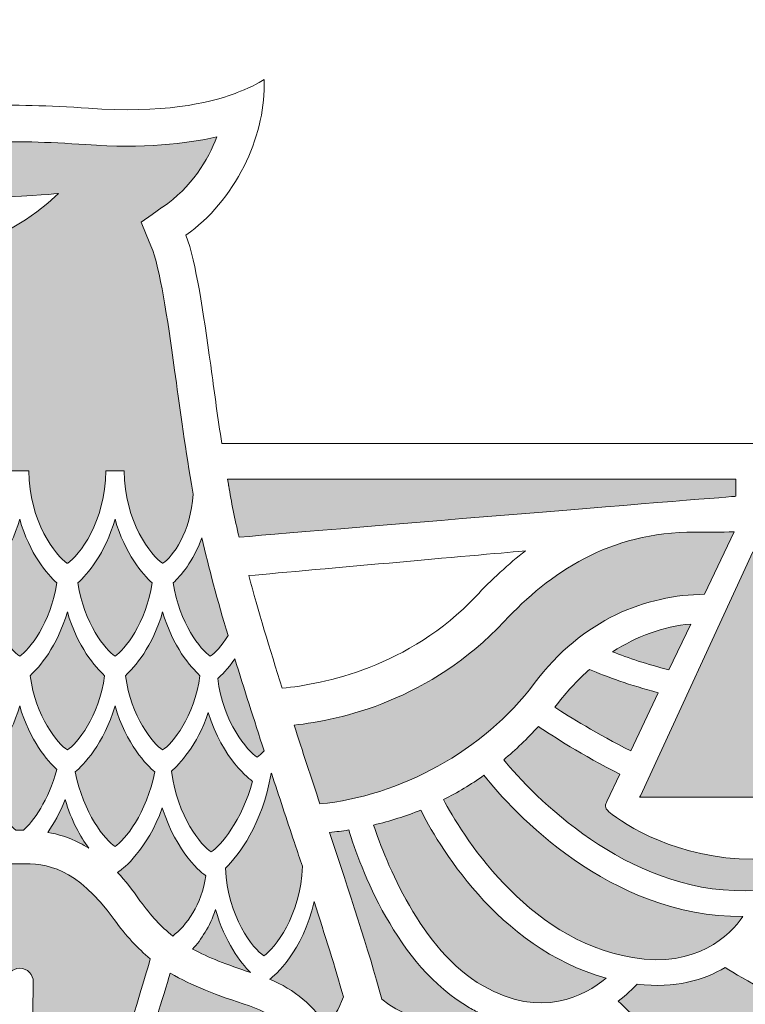
# Model space of a CAD drawing. Units: millimetres. Extents: x 584 to 12415, y 283 to 8808.
# Drawn here: x 4785 to 4821, y 4184 to 4233 of the extents above; entities that cross this region are included whole.
import ezdxf

# ---------------------------------------------------------------- set-up
doc = ezdxf.new("R2010")
doc.units = ezdxf.units.MM
doc.layers.add('Layer 1', color=7, linetype='Continuous')

# ---------------------------------------------------------------- blocks, each defined once
blk = doc.blocks.new('block 336')
at = {"layer": 'Layer 1'}
h = blk.add_hatch(color=2, dxfattribs=at)
h.dxf.hatch_style = 2
edge = h.paths.add_edge_path()
edge.add_spline(control_points=[(98.7904, 55.9015), (98.7904, 55.9015), (98.7891, 55.9015), (98.7891, 55.9015), (98.7452, 55.9029), (98.6548, 55.9029), (98.6081, 55.9029), (98.5216, 55.9029), (98.1334, 55.8953), (98.0254, 55.661), (97.947, 55.7754), (97.8857, 55.8987), (97.8428, 56.0269), (97.7976, 56.1633), (97.7742, 56.3066), (97.7742, 56.441), (97.777, 56.5788), (97.8028, 56.6794), (97.8564, 56.7511), (97.9063, 56.8186), (97.987, 56.8654), (98.1032, 56.8971), (98.367, 56.966), (98.7468, 56.9998), (99.0248, 56.9791), (99.0248, 56.9791), (99.0263, 56.9771), (99.0263, 56.9771), (99.0263, 56.9771), (99.0282, 56.9771), (99.0282, 56.9771), (99.0282, 56.9771), (99.1185, 56.9736), (99.1185, 56.9736), (99.2542, 56.9667), (99.6318, 56.7511), (99.8618, 56.3921), (99.8618, 56.3921), (100.6703, 56.543), (101.216, 57.0763), (101.216, 57.0763), (100.1992, 56.9722), (99.3552, 57.0907), (99.3421, 57.0928), (99.3126, 57.1059), (99.3285, 57.1431), (99.3285, 57.1431), (99.3405, 57.1645), (99.3405, 57.1645), (99.3405, 57.1645), (99.3412, 57.1665), (99.3412, 57.1665), (99.4075, 57.2671), (99.5118, 57.3939), (99.8275, 57.4911), (99.8275, 57.4911), (99.8282, 57.4911), (99.8282, 57.4911), (99.8282, 57.4911), (99.8282, 57.4924), (99.8282, 57.4924), (99.9791, 57.54), (100.2049, 57.5717), (100.4826, 57.5834), (100.7708, 57.5958), (101.1074, 57.5882), (101.4863, 57.5607), (102.0579, 57.5193), (102.4826, 57.5675), (102.7834, 57.6378), (102.6964, 57.4091), (102.5365, 57.1383), (102.2453, 56.9398), (102.2453, 56.9398), (102.2437, 56.9398), (102.2437, 56.9398), (102.2437, 56.9398), (102.1426, 56.8689), (102.1426, 56.8689), (102.1426, 56.8689), (102.0327, 56.7917), (102.0327, 56.7917), (102.0327, 56.7917), (102.0842, 56.6691), (102.0842, 56.6691), (102.0842, 56.6691), (102.1316, 56.5574), (102.1316, 56.5574), (102.2253, 56.3225), (102.2901, 55.8608), (102.366, 55.3255), (102.366, 55.3255), (102.3743, 55.2628), (102.3743, 55.2628), (102.4198, 54.9258), (102.4747, 54.5269), (102.5448, 54.1183), (102.5448, 54.1183), (102.5486, 54.097), (102.5486, 54.097), (102.5274, 53.7201), (102.3424, 53.4748), (102.2504, 53.4121), (102.2504, 53.4121), (102.2453, 53.4121), (102.2453, 53.4121), (102.135, 53.4872), (101.8694, 53.8213), (101.8654, 54.3298), (101.8654, 54.3298), (101.8418, 54.3298), (101.8418, 54.3298), (101.8418, 54.3298), (101.7078, 54.3298), (101.7078, 54.3298), (101.7078, 54.3298), (101.6846, 54.3298), (101.6846, 54.3298), (101.6811, 53.8213), (101.4159, 53.4872), (101.3063, 53.4121), (101.3063, 53.4121), (101.2992, 53.4121), (101.2992, 53.4121), (101.1907, 53.4872), (100.9255, 53.8213), (100.9217, 54.3298), (100.9217, 54.3298), (100.8977, 54.3298), (100.8977, 54.3298), (100.8977, 54.3298), (100.764, 54.3298), (100.764, 54.3298), (100.764, 54.3298), (100.7403, 54.3298), (100.7403, 54.3298), (100.7363, 53.8213), (100.4712, 53.4872), (100.3615, 53.4121), (100.3615, 53.4121), (100.3555, 53.4121), (100.3555, 53.4121), (100.2462, 53.4872), (99.9803, 53.8213), (99.9772, 54.3298), (99.9772, 54.3298), (99.9534, 54.3298), (99.9534, 54.3298), (99.9534, 54.3298), (99.8196, 54.3298), (99.8196, 54.3298), (99.8196, 54.3298), (99.7967, 54.3298), (99.7967, 54.3298), (99.7924, 53.8213), (99.5267, 53.4872), (99.4165, 53.4121), (99.4165, 53.4121), (99.4117, 53.4121), (99.4117, 53.4121), (99.3228, 53.4727), (99.1459, 53.7042), (99.1151, 54.0604), (99.1753, 54.2968), (99.2522, 54.5689), (99.2563, 54.5855), (99.3479, 54.888), (99.3939, 55.1615), (99.3955, 55.1732), (99.3955, 55.1732), (99.3955, 55.1732), (99.3955, 55.1732), (99.3955, 55.1732), (99.3955, 55.1746), (99.3955, 55.1746), (99.4301, 55.3889), (99.3939, 55.5632), (99.289, 55.692), (99.1824, 55.8202), (99.0098, 55.8932), (98.7904, 55.9015)], knot_values=[0, 0, 0, 0, 1, 1, 1, 2, 2, 2, 3, 3, 3, 4, 4, 4, 5, 5, 5, 6, 6, 6, 7, 7, 7, 8, 8, 8, 9, 9, 9, 10, 10, 10, 11, 11, 11, 12, 12, 12, 13, 13, 13, 14, 14, 14, 15, 15, 15, 16, 16, 16, 17, 17, 17, 18, 18, 18, 19, 19, 19, 20, 20, 20, 21, 21, 21, 22, 22, 22, 23, 23, 23, 24, 24, 24, 25, 25, 25, 26, 26, 26, 27, 27, 27, 28, 28, 28, 29, 29, 29, 30, 30, 30, 31, 31, 31, 32, 32, 32, 33, 33, 33, 34, 34, 34, 35, 35, 35, 36, 36, 36, 37, 37, 37, 38, 38, 38, 39, 39, 39, 40, 40, 40, 41, 41, 41, 42, 42, 42, 43, 43, 43, 44, 44, 44, 45, 45, 45, 46, 46, 46, 47, 47, 47, 48, 48, 48, 49, 49, 49, 50, 50, 50, 51, 51, 51, 52, 52, 52, 53, 53, 53, 54, 54, 54, 55, 55, 55, 56, 56, 56, 57, 57, 57, 58, 58, 58, 59, 59, 59, 60, 60, 60, 60], degree=3, periodic=0)
h = blk.add_hatch(color=2, dxfattribs=at)
h.dxf.hatch_style = 2
edge = h.paths.add_edge_path()
edge.add_spline(control_points=[(107.9249, 54.2444), (107.9249, 54.2444), (107.9249, 54.0763), (107.9249, 54.0763), (107.9249, 54.0763), (104.0143, 53.758), (103.0039, 53.6705), (102.962, 53.8537), (102.9257, 54.0232), (102.9016, 54.1776), (102.9016, 54.1776), (102.9016, 54.1789), (102.9016, 54.1789), (102.9016, 54.1789), (102.9007, 54.1803), (102.9007, 54.1803), (102.8974, 54.2017), (102.8933, 54.223), (102.8898, 54.2444), (102.8898, 54.2444), (107.9249, 54.2444), (107.9249, 54.2444)], knot_values=[0, 0, 0, 0, 1, 1, 1, 2, 2, 2, 3, 3, 3, 4, 4, 4, 5, 5, 5, 6, 6, 6, 7, 7, 7, 7], degree=3, periodic=0)
h = blk.add_hatch(color=2, dxfattribs=at)
h.dxf.hatch_style = 2
edge = h.paths.add_edge_path()
edge.add_spline(control_points=[(100.8311, 52.4929), (100.7373, 52.5549), (100.5213, 52.8154), (100.4635, 53.2178), (100.553, 53.3018), (100.7332, 53.5051), (100.8311, 53.8489), (100.9279, 53.5051), (101.1087, 53.3018), (101.1976, 53.2178), (101.1404, 52.8154), (100.9248, 52.5549), (100.8311, 52.4929)], knot_values=[0, 0, 0, 0, 1, 1, 1, 2, 2, 2, 3, 3, 3, 4, 4, 4, 4], degree=3, periodic=0)
h = blk.add_hatch(color=2, dxfattribs=at)
h.dxf.hatch_style = 2
edge = h.paths.add_edge_path()
edge.add_spline(control_points=[(101.7752, 52.4929), (101.6811, 52.5549), (101.466, 52.8154), (101.4083, 53.2178), (101.4979, 53.3018), (101.6779, 53.5051), (101.7752, 53.8489), (101.8727, 53.5051), (102.0529, 53.3018), (102.1426, 53.2178), (102.0842, 52.8154), (101.8694, 52.5549), (101.7752, 52.4929)], knot_values=[0, 0, 0, 0, 1, 1, 1, 2, 2, 2, 3, 3, 3, 4, 4, 4, 4], degree=3, periodic=0)
h = blk.add_hatch(color=2, dxfattribs=at)
h.dxf.hatch_style = 2
edge = h.paths.add_edge_path()
edge.add_spline(control_points=[(102.8948, 52.6955), (102.8314, 52.5908), (102.7627, 52.5219), (102.719, 52.4929), (102.6253, 52.5549), (102.4101, 52.8154), (102.3528, 53.2185), (102.4236, 53.286), (102.5503, 53.43), (102.6354, 53.6629), (102.7031, 53.37), (102.7913, 53.0434), (102.8948, 52.6955)], knot_values=[0, 0, 0, 0, 1, 1, 1, 2, 2, 2, 3, 3, 3, 4, 4, 4, 4], degree=3, periodic=0)
h = blk.add_hatch(color=2, dxfattribs=at)
h.dxf.hatch_style = 2
edge = h.paths.add_edge_path()
edge.add_spline(control_points=[(105.9281, 52.2221), (105.4261, 51.5497), (104.5934, 51.1052), (103.8054, 51.0281), (103.7186, 51.2892), (103.6323, 51.5503), (103.5492, 51.8087), (104.0093, 51.8576), (104.9001, 52.0561), (105.6297, 52.8354), (106.0824, 53.3184), (106.6714, 53.7242), (107.5182, 53.7201), (107.6479, 53.7187), (107.7774, 53.7201), (107.909, 53.7256), (107.909, 53.7256), (107.6151, 53.1048), (107.6151, 53.1048), (107.0427, 53.1013), (106.405, 52.8602), (105.9281, 52.2221)], knot_values=[0, 0, 0, 0, 1, 1, 1, 2, 2, 2, 3, 3, 3, 4, 4, 4, 5, 5, 5, 6, 6, 6, 7, 7, 7, 7], degree=3, periodic=0)
h = blk.add_hatch(color=2, dxfattribs=at)
h.dxf.hatch_style = 2
h.paths.add_polyline_path([(109.2171, 51.0935), (106.9721, 51.0935), (106.9799, 51.108), (108.0938, 53.5258)])
h = blk.add_hatch(color=2, dxfattribs=at)
h.dxf.hatch_style = 2
edge = h.paths.add_edge_path()
edge.add_spline(control_points=[(101.6718, 52.2986), (101.6169, 51.8893), (101.3985, 51.6241), (101.303, 51.5627), (101.2074, 51.6241), (100.9902, 51.8893), (100.9349, 52.2986), (101.0236, 52.382), (101.204, 52.5852), (101.303, 52.9311), (101.4016, 52.5852), (101.5826, 52.382), (101.6718, 52.2986)], knot_values=[0, 0, 0, 0, 1, 1, 1, 2, 2, 2, 3, 3, 3, 4, 4, 4, 4], degree=3, periodic=0)
h = blk.add_hatch(color=2, dxfattribs=at)
h.dxf.hatch_style = 2
edge = h.paths.add_edge_path()
edge.add_spline(control_points=[(102.2472, 51.5627), (102.1526, 51.6241), (101.934, 51.8893), (101.8787, 52.2986), (101.9676, 52.382), (102.1493, 52.5852), (102.2472, 52.9311), (102.3457, 52.5852), (102.5267, 52.382), (102.617, 52.2986), (102.561, 51.8893), (102.3424, 51.6241), (102.2472, 51.5627)], knot_values=[0, 0, 0, 0, 1, 1, 1, 2, 2, 2, 3, 3, 3, 4, 4, 4, 4], degree=3, periodic=0)
h = blk.add_hatch(color=2, dxfattribs=at)
h.dxf.hatch_style = 2
edge = h.paths.add_edge_path()
edge.add_spline(control_points=[(106.7046, 52.535), (106.9423, 52.6893), (107.2034, 52.7858), (107.4778, 52.8106), (107.4778, 52.8106), (107.2618, 52.3558), (107.2618, 52.3558), (107.0462, 52.4123), (106.8553, 52.4743), (106.7046, 52.535)], knot_values=[0, 0, 0, 0, 1, 1, 1, 2, 2, 2, 3, 3, 3, 3], degree=3, periodic=0)
h = blk.add_hatch(color=2, dxfattribs=at)
h.dxf.hatch_style = 2
edge = h.paths.add_edge_path()
edge.add_spline(control_points=[(103.2523, 51.5545), (103.2266, 51.5262), (103.203, 51.5056), (103.1846, 51.4918), (103.084, 51.5545), (102.8447, 51.8342), (102.7927, 52.2717), (102.8263, 52.3007), (102.8933, 52.3627), (102.9632, 52.4647), (103.054, 52.1711), (103.151, 51.8652), (103.2523, 51.5545)], knot_values=[0, 0, 0, 0, 1, 1, 1, 2, 2, 2, 3, 3, 3, 4, 4, 4, 4], degree=3, periodic=0)
h = blk.add_hatch(color=2, dxfattribs=at)
h.dxf.hatch_style = 2
edge = h.paths.add_edge_path()
edge.add_spline(control_points=[(107.1549, 52.1298), (107.1549, 52.1298), (106.8839, 51.5538), (106.8839, 51.5538), (106.5491, 51.7219), (106.2793, 51.8893), (106.1319, 51.9872), (106.1319, 51.9872), (106.1713, 52.0368), (106.1713, 52.0368), (106.266, 52.1581), (106.3684, 52.2669), (106.4769, 52.3613), (106.6447, 52.2869), (106.8787, 52.2035), (107.1549, 52.1298)], knot_values=[0, 0, 0, 0, 1, 1, 1, 2, 2, 2, 3, 3, 3, 4, 4, 4, 5, 5, 5, 5], degree=3, periodic=0)
h = blk.add_hatch(color=2, dxfattribs=at)
h.dxf.hatch_style = 2
edge = h.paths.add_edge_path()
edge.add_spline(control_points=[(100.4626, 51.3691), (100.5511, 51.4518), (100.7332, 51.6551), (100.8311, 52.001), (100.9289, 51.6551), (101.1106, 51.4518), (101.1992, 51.3691), (101.1189, 51.0632), (100.9632, 50.8524), (100.8679, 50.7676), (100.8679, 50.7676), (100.8311, 50.7676), (100.8311, 50.7676), (100.8311, 50.7676), (100.7932, 50.7676), (100.7932, 50.7676), (100.6976, 50.8524), (100.5429, 51.0632), (100.4626, 51.3691)], knot_values=[0, 0, 0, 0, 1, 1, 1, 2, 2, 2, 3, 3, 3, 4, 4, 4, 5, 5, 5, 6, 6, 6, 6], degree=3, periodic=0)
h = blk.add_hatch(color=2, dxfattribs=at)
h.dxf.hatch_style = 2
edge = h.paths.add_edge_path()
edge.add_spline(control_points=[(101.3816, 51.3464), (101.4569, 51.4098), (101.6661, 51.6192), (101.7752, 52.001), (101.8835, 51.6192), (102.0928, 51.4098), (102.1688, 51.3464), (102.0895, 50.9344), (101.8704, 50.6684), (101.7752, 50.6071), (101.6799, 50.6684), (101.4603, 50.9344), (101.3816, 51.3464)], knot_values=[0, 0, 0, 0, 1, 1, 1, 2, 2, 2, 3, 3, 3, 4, 4, 4, 4], degree=3, periodic=0)
h = blk.add_hatch(color=2, dxfattribs=at)
h.dxf.hatch_style = 2
edge = h.paths.add_edge_path()
edge.add_spline(control_points=[(103.1375, 51.2541), (103.1375, 51.2541), (103.1382, 51.2541), (103.1382, 51.2541), (103.029, 50.8579), (102.8213, 50.6119), (102.7291, 50.552), (102.6287, 50.616), (102.3943, 50.8978), (102.3341, 51.3533), (102.4086, 51.4187), (102.5899, 51.6041), (102.6992, 51.9327), (102.8371, 51.4704), (103.1201, 51.2644), (103.1375, 51.2541)], knot_values=[0, 0, 0, 0, 1, 1, 1, 2, 2, 2, 3, 3, 3, 4, 4, 4, 5, 5, 5, 5], degree=3, periodic=0)
h = blk.add_hatch(color=2, dxfattribs=at)
h.dxf.hatch_style = 2
edge = h.paths.add_edge_path()
edge.add_spline(control_points=[(105.6252, 51.4649), (105.7446, 51.5648), (105.8593, 51.6757), (105.9689, 51.7956), (106.1114, 51.6999), (106.4019, 51.5118), (106.7749, 51.323), (106.7749, 51.323), (106.6474, 51.0529), (106.6474, 51.0529), (106.6329, 51.0219), (106.6192, 50.9915), (106.6679, 50.9495), (106.8185, 50.8241), (107.3524, 50.4803), (108.0938, 50.4803), (108.556, 50.4803), (108.9443, 50.6174), (109.2054, 50.7504), (109.0407, 50.5079), (108.6926, 50.1757), (108.0172, 50.1675), (106.8314, 50.1509), (105.9162, 51.1169), (105.6252, 51.4649)], knot_values=[0, 0, 0, 0, 1, 1, 1, 2, 2, 2, 3, 3, 3, 4, 4, 4, 5, 5, 5, 6, 6, 6, 7, 7, 7, 8, 8, 8, 8], degree=3, periodic=0)
h = blk.add_hatch(color=2, dxfattribs=at)
h.dxf.hatch_style = 2
edge = h.paths.add_edge_path()
edge.add_spline(control_points=[(102.8699, 50.3921), (102.9994, 50.5209), (103.2354, 50.8207), (103.3208, 51.3299), (103.3208, 51.3299), (103.325, 51.3333), (103.325, 51.3333), (103.4004, 51.1045), (103.4757, 50.8737), (103.5525, 50.6443), (103.5525, 50.6443), (103.5578, 50.6312), (103.5578, 50.6312), (103.582, 50.5561), (103.6064, 50.4837), (103.6316, 50.4107), (103.6161, 49.916), (103.3549, 49.5928), (103.2497, 49.5232), (103.1443, 49.5921), (102.8898, 49.9077), (102.8699, 50.3921)], knot_values=[0, 0, 0, 0, 1, 1, 1, 2, 2, 2, 3, 3, 3, 4, 4, 4, 5, 5, 5, 6, 6, 6, 7, 7, 7, 7], degree=3, periodic=0)
h = blk.add_hatch(color=2, dxfattribs=at)
h.dxf.hatch_style = 2
edge = h.paths.add_edge_path()
edge.add_spline(control_points=[(105.0292, 51.0708), (105.1677, 51.1397), (105.3009, 51.2203), (105.428, 51.3113), (105.7179, 50.9509), (106.6695, 49.907), (107.9953, 49.9119), (107.8654, 49.7265), (107.5407, 49.3985), (106.9001, 49.5053), (105.8368, 49.6845), (105.1963, 50.7552), (105.0292, 51.0708)], knot_values=[0, 0, 0, 0, 1, 1, 1, 2, 2, 2, 3, 3, 3, 4, 4, 4, 4], degree=3, periodic=0)
h = blk.add_hatch(color=2, dxfattribs=at)
h.dxf.hatch_style = 2
edge = h.paths.add_edge_path()
edge.add_spline(control_points=[(101.2812, 51.0708), (101.3428, 50.862), (101.4321, 50.7035), (101.5149, 50.5898), (101.4855, 50.6078), (101.4558, 50.6243), (101.4271, 50.6395), (101.318, 50.6966), (101.209, 50.729), (101.1087, 50.7456), (101.1675, 50.831), (101.2291, 50.9378), (101.2812, 51.0708)], knot_values=[0, 0, 0, 0, 1, 1, 1, 2, 2, 2, 3, 3, 3, 4, 4, 4, 4], degree=3, periodic=0)
h = blk.add_hatch(color=2, dxfattribs=at)
h.dxf.hatch_style = 2
edge = h.paths.add_edge_path()
edge.add_spline(control_points=[(101.8269, 50.3687), (101.8437, 50.3783), (102.0963, 50.5712), (102.2437, 50.9902), (102.3826, 50.5396), (102.6475, 50.3335), (102.6747, 50.3163), (102.6339, 50.0283), (102.4826, 49.8216), (102.3472, 49.7189), (102.2339, 49.8099), (102.13, 49.9201), (102.0225, 50.069), (101.949, 50.1751), (101.8753, 50.2681), (101.8002, 50.3487), (101.8002, 50.3487), (101.8269, 50.3687), (101.8269, 50.3687)], knot_values=[0, 0, 0, 0, 1, 1, 1, 2, 2, 2, 3, 3, 3, 4, 4, 4, 5, 5, 5, 6, 6, 6, 6], degree=3, periodic=0)
h = blk.add_hatch(color=2, dxfattribs=at)
h.dxf.hatch_style = 2
edge = h.paths.add_edge_path()
edge.add_spline(control_points=[(104.3361, 50.8186), (104.4994, 50.8579), (104.6558, 50.9082), (104.8048, 50.9667), (104.9547, 50.6656), (105.5538, 49.6004), (106.6409, 49.3021), (106.4286, 49.125), (105.9973, 48.8928), (105.4206, 49.2242), (104.8031, 49.5797), (104.4565, 50.4603), (104.3361, 50.8186)], knot_values=[0, 0, 0, 0, 1, 1, 1, 2, 2, 2, 3, 3, 3, 4, 4, 4, 4], degree=3, periodic=0)
h = blk.add_hatch(color=2, dxfattribs=at)
h.dxf.hatch_style = 2
edge = h.paths.add_edge_path()
edge.add_spline(control_points=[(103.8994, 50.7449), (103.9645, 50.7518), (104.0271, 50.76), (104.0899, 50.7697), (104.2021, 50.4073), (104.5623, 49.4247), (105.2859, 49.0092), (105.3269, 48.9851), (105.367, 48.9645), (105.4082, 48.9445), (105.2082, 48.8769), (104.7864, 48.7901), (104.4181, 49.0933), (104.2841, 49.5901), (104.0948, 50.1578), (103.8994, 50.7449)], knot_values=[0, 0, 0, 0, 1, 1, 1, 2, 2, 2, 3, 3, 3, 4, 4, 4, 5, 5, 5, 5], degree=3, periodic=0)
h = blk.add_hatch(color=2, dxfattribs=at)
h.dxf.hatch_style = 2
edge = h.paths.add_edge_path()
edge.add_spline(control_points=[(100.8311, 49.3999), (100.7558, 49.3999), (100.6953, 49.3365), (100.6953, 49.2642), (100.6953, 49.2642), (100.722, 46.7754), (100.722, 46.7754), (100.5966, 46.7706), (100.4712, 46.7582), (100.3487, 46.7382), (100.0227, 47.8469), (99.6614, 49.0719), (99.5372, 49.4936), (99.6608, 49.5956), (99.7763, 49.721), (99.8952, 49.8815), (100.2771, 50.4086), (100.5567, 50.4355), (100.8311, 50.4355), (101.1055, 50.4355), (101.3842, 50.4086), (101.7666, 49.8815), (101.8847, 49.721), (102, 49.5956), (102.1249, 49.4936), (102, 49.0719), (101.6394, 47.8469), (101.313, 46.7382), (101.1907, 46.7582), (101.0651, 46.7706), (100.9394, 46.7754), (100.9394, 46.7754), (100.9661, 49.2642), (100.9661, 49.2642), (100.9661, 49.3365), (100.9063, 49.3999), (100.8311, 49.3999)], knot_values=[0, 0, 0, 0, 1, 1, 1, 2, 2, 2, 3, 3, 3, 4, 4, 4, 5, 5, 5, 6, 6, 6, 7, 7, 7, 8, 8, 8, 9, 9, 9, 10, 10, 10, 11, 11, 11, 12, 12, 12, 12], degree=3, periodic=0)
h = blk.add_hatch(color=2, dxfattribs=at)
h.dxf.hatch_style = 2
edge = h.paths.add_edge_path()
edge.add_spline(control_points=[(103.8758, 48.8177), (103.7494, 49.0251), (103.5525, 49.1891), (103.3069, 49.291), (103.3536, 49.3248), (103.6379, 49.5632), (103.7466, 50.06), (103.8536, 49.7286), (103.9566, 49.4096), (104.0383, 49.1153), (103.9912, 48.9955), (103.9323, 48.8949), (103.8758, 48.8177)], knot_values=[0, 0, 0, 0, 1, 1, 1, 2, 2, 2, 3, 3, 3, 4, 4, 4, 4], degree=3, periodic=0)
h = blk.add_hatch(color=2, dxfattribs=at)
h.dxf.hatch_style = 2
edge = h.paths.add_edge_path()
edge.add_spline(control_points=[(103.1176, 49.3572), (102.8823, 49.4357), (102.7005, 49.5046), (102.5443, 49.5901), (102.6287, 49.6824), (102.7141, 49.8126), (102.772, 49.9821), (102.8597, 49.6576), (103.0213, 49.455), (103.1176, 49.3572)], knot_values=[0, 0, 0, 0, 1, 1, 1, 2, 2, 2, 3, 3, 3, 3], degree=3, periodic=0)
h = blk.add_hatch(color=2, dxfattribs=at)
h.dxf.hatch_style = 2
edge = h.paths.add_edge_path()
edge.add_spline(control_points=[(108.8981, 47.955), (107.8184, 48.1425), (107.0484, 48.7922), (106.759, 49.0733), (106.8426, 49.136), (106.9065, 49.1987), (106.9483, 49.2421), (107.3239, 49.1967), (107.6103, 49.2821), (107.8203, 49.4082), (108.1777, 49.1705), (109.3225, 48.5683), (110.6551, 48.5442), (110.2658, 48.0102), (109.7111, 47.8138), (108.8981, 47.955)], knot_values=[0, 0, 0, 0, 1, 1, 1, 2, 2, 2, 3, 3, 3, 4, 4, 4, 5, 5, 5, 5], degree=3, periodic=0)
h = blk.add_hatch(color=2, dxfattribs=at)
h.dxf.hatch_style = 2
edge = h.paths.add_edge_path()
edge.add_spline(control_points=[(102.915, 48.139), (102.9031, 48.1707), (102.8835, 48.1969), (102.853, 48.212), (102.8213, 48.2279), (102.7875, 48.2279), (102.7532, 48.2182), (102.7228, 48.21), (102.6949, 48.1859), (102.6806, 48.1555), (102.6806, 48.1555), (101.9047, 46.5756), (101.9047, 46.5756), (101.7783, 46.6245), (101.6484, 46.6659), (101.5149, 46.6983), (101.8343, 47.7463), (102.1834, 48.8928), (102.3231, 49.3524), (102.5347, 49.2242), (102.7815, 49.1333), (103.1059, 49.0278), (103.3892, 48.9334), (103.5661, 48.7481), (103.6462, 48.5035), (103.7186, 48.2761), (103.6447, 48.0129), (103.4902, 47.7993), (103.4902, 47.7993), (102.436, 46.3021), (102.436, 46.3021), (102.3279, 46.3724), (102.2155, 46.4351), (102.0988, 46.4909), (102.0988, 46.4909), (102.9086, 48.0405), (102.9086, 48.0405), (102.9184, 48.0591), (102.9215, 48.0784), (102.9215, 48.0984), (102.9215, 48.0984), (102.915, 48.139), (102.915, 48.139)], knot_values=[0, 0, 0, 0, 1, 1, 1, 2, 2, 2, 3, 3, 3, 4, 4, 4, 5, 5, 5, 6, 6, 6, 7, 7, 7, 8, 8, 8, 9, 9, 9, 10, 10, 10, 11, 11, 11, 12, 12, 12, 13, 13, 13, 14, 14, 14, 14], degree=3, periodic=0)
at = {"layer": 'Layer 1', "lineweight": 0}
blk.add_lwpolyline([(109.2171, 51.0935), (106.9721, 51.0935), (106.9799, 51.108), (108.0938, 53.5258), (109.2171, 51.0935)], dxfattribs=at)
for points, knots in [([(82.4999, 60.3946), (82.4999, 60.3946), (99.082, 65.2742), (119.3061, 60.3946), (119.3061, 60.3946), (121.317, 34.3483), (100.9032, 25.6653), (100.9032, 25.6653), (81.7078, 32.0332), (82.4999, 60.3946)], [0, 0, 0, 0, 1, 1, 1, 2, 2, 2, 3, 3, 3, 3]), ([(83.3531, 59.698), (83.3531, 59.698), (99.1662, 64.3599), (118.4529, 59.698), (118.4529, 59.698), (120.1899, 35.1103), (100.9032, 26.5176), (100.9032, 26.5176), (82.6218, 33.2817), (83.3531, 59.698)], [0, 0, 0, 0, 1, 1, 1, 2, 2, 2, 3, 3, 3, 3]), ([(117.1407, 56.6677), (117.1407, 56.6677), (117.1448, 56.6732), (117.1448, 56.6732), (117.5196, 57.0721), (117.62, 57.4911), (117.62, 57.839), (117.62, 58.3), (117.4376, 58.6362), (117.4335, 58.6335), (116.7114, 57.8046), (113.2828, 54.5352), (108.2644, 54.0942), (108.2644, 54.0942), (108.2644, 54.5627), (108.2644, 54.5627), (108.2644, 54.5903), (108.2496, 54.5986), (108.226, 54.5986), (108.226, 54.5986), (102.8327, 54.5986), (102.8327, 54.5986), (102.7946, 54.8521), (102.7608, 55.094), (102.7322, 55.311), (102.7322, 55.311), (102.7322, 55.3117), (102.7322, 55.3117), (102.7322, 55.3117), (102.7317, 55.3117), (102.7317, 55.3117), (102.7317, 55.3117), (102.7317, 55.3131), (102.7317, 55.3131), (102.7317, 55.3131), (102.7228, 55.3744), (102.7228, 55.3744), (102.6471, 55.9153), (102.581, 56.3838), (102.4778, 56.6629), (102.7141, 56.8317), (102.9131, 57.0673), (103.0531, 57.3471), (103.1837, 57.6082), (103.2549, 57.8928), (103.2533, 58.1498), (103.2533, 58.1498), (103.2523, 58.2063), (103.2523, 58.2063), (103.2523, 58.2063), (103.2044, 58.1766), (103.2044, 58.1766), (103.1357, 58.1339), (102.9584, 58.0657), (102.956, 58.0643), (102.7014, 57.9699), (102.2437, 57.868), (101.5122, 57.921), (101.1198, 57.95), (100.7682, 57.9568), (100.4671, 57.9444), (100.1548, 57.93), (99.9038, 57.8935), (99.7195, 57.8363), (99.5169, 57.7722), (99.3578, 57.6902), (99.2332, 57.5848), (99.1252, 57.4924), (99.0642, 57.4022), (99.0239, 57.3402), (98.7094, 57.3595), (98.3049, 57.3223), (98.0102, 57.2451), (97.813, 57.1913), (97.6681, 57.1011), (97.5677, 56.9667), (97.4664, 56.8324), (97.4164, 56.6608), (97.4146, 56.4444), (97.4146, 56.4444), (97.4146, 56.4431), (97.4146, 56.4431), (97.4146, 56.4431), (97.4146, 56.4424), (97.4146, 56.4424), (97.4139, 56.3149), (97.4413, 56.0986), (97.5217, 55.8726), (97.6238, 55.5811), (97.7846, 55.3399), (97.9987, 55.1594), (97.9987, 55.1594), (98.0422, 55.1215), (98.0422, 55.1215), (98.0422, 55.1215), (98.0498, 55.1787), (98.0498, 55.1787), (98.0521, 55.1932), (98.1039, 55.5294), (98.6081, 55.5425), (98.6556, 55.5425), (98.7402, 55.5425), (98.7774, 55.5405), (98.8892, 55.5384), (98.971, 55.5094), (99.0098, 55.4626), (99.0467, 55.4178), (99.0565, 55.3399), (99.0401, 55.2311), (99.0382, 55.2207), (98.9936, 54.9624), (98.9111, 54.6874), (98.9111, 54.6874), (98.9111, 54.6868), (98.9111, 54.6868), (98.9111, 54.6868), (98.9111, 54.6847), (98.9111, 54.6847), (98.9092, 54.6799), (98.8994, 54.6489), (98.8856, 54.5986), (98.8856, 54.5986), (93.4348, 54.5986), (93.4348, 54.5986), (93.4124, 54.5986), (93.3971, 54.5903), (93.3971, 54.5627), (93.3971, 54.5627), (93.3971, 54.0942), (93.3971, 54.0942), (88.3789, 54.5352), (84.9509, 57.8046), (84.2286, 58.6335), (84.2241, 58.6362), (84.0416, 58.3), (84.0409, 57.839), (84.0409, 57.4911), (84.1422, 57.0721), (84.5173, 56.6732), (84.5173, 56.6732), (84.5221, 56.6677), (84.5221, 56.6677), (84.3709, 56.2942), (84.1676, 55.291), (85.1676, 54.4463), (85.1498, 54.3533), (85.133, 54.2065), (85.133, 54.0563), (85.133, 53.5554), (85.315, 52.8092), (86.2412, 52.1884), (86.2412, 52.1884), (86.3058, 52.1457), (86.3477, 52.1181), (86.3325, 51.9224), (86.3586, 50.4686), (88.4392, 49.9553), (88.6432, 49.3579), (89.2156, 48.5993), (90.6184, 48.5049), (91.0105, 47.8634), (91.5784, 47.5368), (92.352, 47.5437), (92.5353, 47.2564), (92.8951, 47.0256), (93.3252, 46.9222), (93.6074, 46.8554), (93.8954, 46.8478), (94.1791, 46.9036), (94.2678, 46.8326), (94.432, 46.7362), (94.6468, 46.6528), (94.6468, 46.6528), (94.6509, 46.6514), (94.6509, 46.6514), (94.4015, 46.4702), (94.2795, 46.2477), (94.1948, 45.9865), (94.059, 45.5697), (94.0583, 45.1735), (94.4967, 44.6002), (94.6457, 44.3963), (94.7288, 44.2226), (94.7739, 44.0214), (94.8183, 43.823), (94.8266, 43.5963), (94.8275, 43.2725), (94.8266, 43.0692), (94.8685, 42.8777), (94.9508, 42.704), (95.0324, 42.5325), (95.1547, 42.3843), (95.3031, 42.2761), (95.3892, 42.2134), (95.4863, 42.1631), (95.5914, 42.128), (95.5263, 42.0377), (95.4781, 41.9406), (95.4445, 41.8386), (95.3881, 41.6643), (95.3773, 41.4741), (95.4119, 41.2867), (95.4479, 41.0979), (95.5258, 40.9181), (95.6462, 40.7527), (95.836, 40.4909), (95.9616, 40.3021), (96.0419, 40.1168), (96.1238, 39.9259), (96.1592, 39.7378), (96.1592, 39.4849), (96.1416, 38.7635), (96.3748, 38.4438), (96.73, 38.1861), (97.0849, 37.9277), (97.4604, 37.8051), (98.1411, 38.0435), (98.3821, 38.1227), (98.5728, 38.1482), (98.7786, 38.1296), (98.9793, 38.1103), (99.1983, 38.0483), (99.5071, 37.9484), (99.7011, 37.885), (99.8952, 37.8657), (100.0861, 37.8905), (100.2745, 37.9153), (100.4528, 37.9849), (100.6008, 38.0924), (100.6869, 38.1551), (100.7656, 38.2323), (100.8311, 38.3219), (100.8965, 38.2323), (100.9749, 38.1551), (101.062, 38.0924), (101.209, 37.9849), (101.3876, 37.9153), (101.5759, 37.8905), (101.7666, 37.8657), (101.9607, 37.885), (102.155, 37.9484), (102.4645, 38.0483), (102.6824, 38.1103), (102.8835, 38.1296), (103.089, 38.1482), (103.28, 38.1227), (103.5201, 38.0435), (104.2012, 37.8051), (104.5773, 37.9277), (104.9321, 38.1861), (105.2866, 38.4438), (105.5195, 38.7635), (105.5026, 39.4849), (105.5026, 39.7378), (105.5379, 39.9259), (105.6192, 40.1168), (105.6993, 40.3021), (105.8261, 40.4909), (106.0156, 40.7527), (106.1355, 40.9181), (106.2138, 41.0979), (106.2498, 41.2867), (106.2846, 41.4741), (106.2736, 41.6643), (106.2164, 41.8386), (106.184, 41.9406), (106.1355, 42.0377), (106.0704, 42.128), (106.1758, 42.1631), (106.2729, 42.2134), (106.3597, 42.2761), (106.507, 42.3843), (106.6285, 42.5325), (106.7113, 42.704), (106.7923, 42.8777), (106.8343, 43.0692), (106.8333, 43.2725), (106.8352, 43.5963), (106.8434, 43.823), (106.8877, 44.0214), (106.933, 44.2226), (107.016, 44.3963), (107.1647, 44.6002), (107.6034, 45.1735), (107.6027, 45.5697), (107.4673, 45.9865), (107.3826, 46.2477), (107.2593, 46.4702), (107.0109, 46.6514), (107.0109, 46.6514), (107.015, 46.6528), (107.015, 46.6528), (107.2301, 46.7362), (107.3943, 46.8326), (107.483, 46.9036), (107.7667, 46.8478), (108.0535, 46.8554), (108.3369, 46.9222), (108.7656, 47.0256), (109.1256, 47.2564), (109.3098, 47.5437), (110.0841, 47.5368), (110.6513, 47.8634), (111.0434, 48.5049), (112.4458, 48.5993), (113.0176, 49.3579), (113.2225, 49.9553), (115.3036, 50.4686), (115.3284, 51.9224), (115.3141, 52.1181), (115.3554, 52.1457), (115.4205, 52.1884), (115.4205, 52.1884), (116.3474, 52.8092), (116.5285, 53.5554), (116.5285, 54.0563), (116.5285, 54.2065), (116.5123, 54.3533), (116.4935, 54.4463), (117.4945, 55.291), (117.29, 56.2942), (117.1407, 56.6677)], [0, 0, 0, 0, 1, 1, 1, 2, 2, 2, 3, 3, 3, 4, 4, 4, 5, 5, 5, 6, 6, 6, 7, 7, 7, 8, 8, 8, 9, 9, 9, 10, 10, 10, 11, 11, 11, 12, 12, 12, 13, 13, 13, 14, 14, 14, 15, 15, 15, 16, 16, 16, 17, 17, 17, 18, 18, 18, 19, 19, 19, 20, 20, 20, 21, 21, 21, 22, 22, 22, 23, 23, 23, 24, 24, 24, 25, 25, 25, 26, 26, 26, 27, 27, 27, 28, 28, 28, 29, 29, 29, 30, 30, 30, 31, 31, 31, 32, 32, 32, 33, 33, 33, 34, 34, 34, 35, 35, 35, 36, 36, 36, 37, 37, 37, 38, 38, 38, 39, 39, 39, 40, 40, 40, 41, 41, 41, 42, 42, 42, 43, 43, 43, 44, 44, 44, 45, 45, 45, 46, 46, 46, 47, 47, 47, 48, 48, 48, 49, 49, 49, 50, 50, 50, 51, 51, 51, 52, 52, 52, 53, 53, 53, 54, 54, 54, 55, 55, 55, 56, 56, 56, 57, 57, 57, 58, 58, 58, 59, 59, 59, 60, 60, 60, 61, 61, 61, 62, 62, 62, 63, 63, 63, 64, 64, 64, 65, 65, 65, 66, 66, 66, 67, 67, 67, 68, 68, 68, 69, 69, 69, 70, 70, 70, 71, 71, 71, 72, 72, 72, 73, 73, 73, 74, 74, 74, 75, 75, 75, 76, 76, 76, 77, 77, 77, 78, 78, 78, 79, 79, 79, 80, 80, 80, 81, 81, 81, 82, 82, 82, 83, 83, 83, 84, 84, 84, 85, 85, 85, 86, 86, 86, 87, 87, 87, 88, 88, 88, 89, 89, 89, 90, 90, 90, 91, 91, 91, 92, 92, 92, 93, 93, 93, 94, 94, 94, 95, 95, 95, 96, 96, 96, 97, 97, 97, 98, 98, 98, 99, 99, 99, 100, 100, 100, 101, 101, 101, 102, 102, 102, 103, 103, 103, 104, 104, 104, 105, 105, 105, 106, 106, 106, 107, 107, 107, 107]), ([(98.7904, 55.9015), (98.7904, 55.9015), (98.7891, 55.9015), (98.7891, 55.9015), (98.7452, 55.9029), (98.6548, 55.9029), (98.6081, 55.9029), (98.5216, 55.9029), (98.1334, 55.8953), (98.0254, 55.661), (97.947, 55.7754), (97.8857, 55.8987), (97.8428, 56.0269), (97.7976, 56.1633), (97.7742, 56.3066), (97.7742, 56.441), (97.777, 56.5788), (97.8028, 56.6794), (97.8564, 56.7511), (97.9063, 56.8186), (97.987, 56.8654), (98.1032, 56.8971), (98.367, 56.966), (98.7468, 56.9998), (99.0248, 56.9791), (99.0248, 56.9791), (99.0263, 56.9771), (99.0263, 56.9771), (99.0263, 56.9771), (99.0282, 56.9771), (99.0282, 56.9771), (99.0282, 56.9771), (99.1185, 56.9736), (99.1185, 56.9736), (99.2542, 56.9667), (99.6318, 56.7511), (99.8618, 56.3921), (99.8618, 56.3921), (100.6703, 56.543), (101.216, 57.0763), (101.216, 57.0763), (100.1992, 56.9722), (99.3552, 57.0907), (99.3421, 57.0928), (99.3126, 57.1059), (99.3285, 57.1431), (99.3285, 57.1431), (99.3405, 57.1645), (99.3405, 57.1645), (99.3405, 57.1645), (99.3412, 57.1665), (99.3412, 57.1665), (99.4075, 57.2671), (99.5118, 57.3939), (99.8275, 57.4911), (99.8275, 57.4911), (99.8282, 57.4911), (99.8282, 57.4911), (99.8282, 57.4911), (99.8282, 57.4924), (99.8282, 57.4924), (99.9791, 57.54), (100.2049, 57.5717), (100.4826, 57.5834), (100.7708, 57.5958), (101.1074, 57.5882), (101.4863, 57.5607), (102.0579, 57.5193), (102.4826, 57.5675), (102.7834, 57.6378), (102.6964, 57.4091), (102.5365, 57.1383), (102.2453, 56.9398), (102.2453, 56.9398), (102.2437, 56.9398), (102.2437, 56.9398), (102.2437, 56.9398), (102.1426, 56.8689), (102.1426, 56.8689), (102.1426, 56.8689), (102.0327, 56.7917), (102.0327, 56.7917), (102.0327, 56.7917), (102.0842, 56.6691), (102.0842, 56.6691), (102.0842, 56.6691), (102.1316, 56.5574), (102.1316, 56.5574), (102.2253, 56.3225), (102.2901, 55.8608), (102.366, 55.3255), (102.366, 55.3255), (102.3743, 55.2628), (102.3743, 55.2628), (102.4198, 54.9258), (102.4747, 54.5269), (102.5448, 54.1183), (102.5448, 54.1183), (102.5486, 54.097), (102.5486, 54.097), (102.5274, 53.7201), (102.3424, 53.4748), (102.2504, 53.4121), (102.2504, 53.4121), (102.2453, 53.4121), (102.2453, 53.4121), (102.135, 53.4872), (101.8694, 53.8213), (101.8654, 54.3298), (101.8654, 54.3298), (101.8418, 54.3298), (101.8418, 54.3298), (101.8418, 54.3298), (101.7078, 54.3298), (101.7078, 54.3298), (101.7078, 54.3298), (101.6846, 54.3298), (101.6846, 54.3298), (101.6811, 53.8213), (101.4159, 53.4872), (101.3063, 53.4121), (101.3063, 53.4121), (101.2992, 53.4121), (101.2992, 53.4121), (101.1907, 53.4872), (100.9255, 53.8213), (100.9217, 54.3298), (100.9217, 54.3298), (100.8977, 54.3298), (100.8977, 54.3298), (100.8977, 54.3298), (100.764, 54.3298), (100.764, 54.3298), (100.764, 54.3298), (100.7403, 54.3298), (100.7403, 54.3298), (100.7363, 53.8213), (100.4712, 53.4872), (100.3615, 53.4121), (100.3615, 53.4121), (100.3555, 53.4121), (100.3555, 53.4121), (100.2462, 53.4872), (99.9803, 53.8213), (99.9772, 54.3298), (99.9772, 54.3298), (99.9534, 54.3298), (99.9534, 54.3298), (99.9534, 54.3298), (99.8196, 54.3298), (99.8196, 54.3298), (99.8196, 54.3298), (99.7967, 54.3298), (99.7967, 54.3298), (99.7924, 53.8213), (99.5267, 53.4872), (99.4165, 53.4121), (99.4165, 53.4121), (99.4117, 53.4121), (99.4117, 53.4121), (99.3228, 53.4727), (99.1459, 53.7042), (99.1151, 54.0604), (99.1753, 54.2968), (99.2522, 54.5689), (99.2563, 54.5855), (99.3479, 54.888), (99.3939, 55.1615), (99.3955, 55.1732), (99.3955, 55.1732), (99.3955, 55.1732), (99.3955, 55.1732), (99.3955, 55.1732), (99.3955, 55.1746), (99.3955, 55.1746), (99.4301, 55.3889), (99.3939, 55.5632), (99.289, 55.692), (99.1824, 55.8202), (99.0098, 55.8932), (98.7904, 55.9015)], [0, 0, 0, 0, 1, 1, 1, 2, 2, 2, 3, 3, 3, 4, 4, 4, 5, 5, 5, 6, 6, 6, 7, 7, 7, 8, 8, 8, 9, 9, 9, 10, 10, 10, 11, 11, 11, 12, 12, 12, 13, 13, 13, 14, 14, 14, 15, 15, 15, 16, 16, 16, 17, 17, 17, 18, 18, 18, 19, 19, 19, 20, 20, 20, 21, 21, 21, 22, 22, 22, 23, 23, 23, 24, 24, 24, 25, 25, 25, 26, 26, 26, 27, 27, 27, 28, 28, 28, 29, 29, 29, 30, 30, 30, 31, 31, 31, 32, 32, 32, 33, 33, 33, 34, 34, 34, 35, 35, 35, 36, 36, 36, 37, 37, 37, 38, 38, 38, 39, 39, 39, 40, 40, 40, 41, 41, 41, 42, 42, 42, 43, 43, 43, 44, 44, 44, 45, 45, 45, 46, 46, 46, 47, 47, 47, 48, 48, 48, 49, 49, 49, 50, 50, 50, 51, 51, 51, 52, 52, 52, 53, 53, 53, 54, 54, 54, 55, 55, 55, 56, 56, 56, 57, 57, 57, 58, 58, 58, 59, 59, 59, 60, 60, 60, 60]), ([(107.9249, 54.2444), (107.9249, 54.2444), (107.9249, 54.0763), (107.9249, 54.0763), (107.9249, 54.0763), (104.0143, 53.758), (103.0039, 53.6705), (102.962, 53.8537), (102.9257, 54.0232), (102.9016, 54.1776), (102.9016, 54.1776), (102.9016, 54.1789), (102.9016, 54.1789), (102.9016, 54.1789), (102.9007, 54.1803), (102.9007, 54.1803), (102.8974, 54.2017), (102.8933, 54.223), (102.8898, 54.2444), (102.8898, 54.2444), (107.9249, 54.2444), (107.9249, 54.2444)], [0, 0, 0, 0, 1, 1, 1, 2, 2, 2, 3, 3, 3, 4, 4, 4, 5, 5, 5, 6, 6, 6, 7, 7, 7, 7]), ([(100.8311, 52.4929), (100.7373, 52.5549), (100.5213, 52.8154), (100.4635, 53.2178), (100.553, 53.3018), (100.7332, 53.5051), (100.8311, 53.8489), (100.9279, 53.5051), (101.1087, 53.3018), (101.1976, 53.2178), (101.1404, 52.8154), (100.9248, 52.5549), (100.8311, 52.4929)], [0, 0, 0, 0, 1, 1, 1, 2, 2, 2, 3, 3, 3, 4, 4, 4, 4]), ([(101.7752, 52.4929), (101.6811, 52.5549), (101.466, 52.8154), (101.4083, 53.2178), (101.4979, 53.3018), (101.6779, 53.5051), (101.7752, 53.8489), (101.8727, 53.5051), (102.0529, 53.3018), (102.1426, 53.2178), (102.0842, 52.8154), (101.8694, 52.5549), (101.7752, 52.4929)], [0, 0, 0, 0, 1, 1, 1, 2, 2, 2, 3, 3, 3, 4, 4, 4, 4]), ([(102.8948, 52.6955), (102.8314, 52.5908), (102.7627, 52.5219), (102.719, 52.4929), (102.6253, 52.5549), (102.4101, 52.8154), (102.3528, 53.2185), (102.4236, 53.286), (102.5503, 53.43), (102.6354, 53.6629), (102.7031, 53.37), (102.7913, 53.0434), (102.8948, 52.6955)], [0, 0, 0, 0, 1, 1, 1, 2, 2, 2, 3, 3, 3, 4, 4, 4, 4]), ([(105.9281, 52.2221), (105.4261, 51.5497), (104.5934, 51.1052), (103.8054, 51.0281), (103.7186, 51.2892), (103.6323, 51.5503), (103.5492, 51.8087), (104.0093, 51.8576), (104.9001, 52.0561), (105.6297, 52.8354), (106.0824, 53.3184), (106.6714, 53.7242), (107.5182, 53.7201), (107.6479, 53.7187), (107.7774, 53.7201), (107.909, 53.7256), (107.909, 53.7256), (107.6151, 53.1048), (107.6151, 53.1048), (107.0427, 53.1013), (106.405, 52.8602), (105.9281, 52.2221)], [0, 0, 0, 0, 1, 1, 1, 2, 2, 2, 3, 3, 3, 4, 4, 4, 5, 5, 5, 6, 6, 6, 7, 7, 7, 7]), ([(105.349, 53.0841), (104.689, 52.382), (103.8348, 52.2139), (103.4321, 52.1746), (103.3069, 52.568), (103.1925, 52.9463), (103.1007, 53.2901), (103.7472, 53.348), (105.5331, 53.5092), (105.8425, 53.5354), (105.6783, 53.4114), (105.4995, 53.2453), (105.349, 53.0841)], [0, 0, 0, 0, 1, 1, 1, 2, 2, 2, 3, 3, 3, 4, 4, 4, 4]), ([(101.6718, 52.2986), (101.6169, 51.8893), (101.3985, 51.6241), (101.303, 51.5627), (101.2074, 51.6241), (100.9902, 51.8893), (100.9349, 52.2986), (101.0236, 52.382), (101.204, 52.5852), (101.303, 52.9311), (101.4016, 52.5852), (101.5826, 52.382), (101.6718, 52.2986)], [0, 0, 0, 0, 1, 1, 1, 2, 2, 2, 3, 3, 3, 4, 4, 4, 4]), ([(102.2472, 51.5627), (102.1526, 51.6241), (101.934, 51.8893), (101.8787, 52.2986), (101.9676, 52.382), (102.1493, 52.5852), (102.2472, 52.9311), (102.3457, 52.5852), (102.5267, 52.382), (102.617, 52.2986), (102.561, 51.8893), (102.3424, 51.6241), (102.2472, 51.5627)], [0, 0, 0, 0, 1, 1, 1, 2, 2, 2, 3, 3, 3, 4, 4, 4, 4]), ([(106.7046, 52.535), (106.9423, 52.6893), (107.2034, 52.7858), (107.4778, 52.8106), (107.4778, 52.8106), (107.2618, 52.3558), (107.2618, 52.3558), (107.0462, 52.4123), (106.8553, 52.4743), (106.7046, 52.535)], [0, 0, 0, 0, 1, 1, 1, 2, 2, 2, 3, 3, 3, 3]), ([(103.2523, 51.5545), (103.2266, 51.5262), (103.203, 51.5056), (103.1846, 51.4918), (103.084, 51.5545), (102.8447, 51.8342), (102.7927, 52.2717), (102.8263, 52.3007), (102.8933, 52.3627), (102.9632, 52.4647), (103.054, 52.1711), (103.151, 51.8652), (103.2523, 51.5545)], [0, 0, 0, 0, 1, 1, 1, 2, 2, 2, 3, 3, 3, 4, 4, 4, 4]), ([(107.1549, 52.1298), (107.1549, 52.1298), (106.8839, 51.5538), (106.8839, 51.5538), (106.5491, 51.7219), (106.2793, 51.8893), (106.1319, 51.9872), (106.1319, 51.9872), (106.1713, 52.0368), (106.1713, 52.0368), (106.266, 52.1581), (106.3684, 52.2669), (106.4769, 52.3613), (106.6447, 52.2869), (106.8787, 52.2035), (107.1549, 52.1298)], [0, 0, 0, 0, 1, 1, 1, 2, 2, 2, 3, 3, 3, 4, 4, 4, 5, 5, 5, 5]), ([(100.4626, 51.3691), (100.5511, 51.4518), (100.7332, 51.6551), (100.8311, 52.001), (100.9289, 51.6551), (101.1106, 51.4518), (101.1992, 51.3691), (101.1189, 51.0632), (100.9632, 50.8524), (100.8679, 50.7676), (100.8679, 50.7676), (100.8311, 50.7676), (100.8311, 50.7676), (100.8311, 50.7676), (100.7932, 50.7676), (100.7932, 50.7676), (100.6976, 50.8524), (100.5429, 51.0632), (100.4626, 51.3691)], [0, 0, 0, 0, 1, 1, 1, 2, 2, 2, 3, 3, 3, 4, 4, 4, 5, 5, 5, 6, 6, 6, 6]), ([(101.3816, 51.3464), (101.4569, 51.4098), (101.6661, 51.6192), (101.7752, 52.001), (101.8835, 51.6192), (102.0928, 51.4098), (102.1688, 51.3464), (102.0895, 50.9344), (101.8704, 50.6684), (101.7752, 50.6071), (101.6799, 50.6684), (101.4603, 50.9344), (101.3816, 51.3464)], [0, 0, 0, 0, 1, 1, 1, 2, 2, 2, 3, 3, 3, 4, 4, 4, 4]), ([(103.1375, 51.2541), (103.1375, 51.2541), (103.1382, 51.2541), (103.1382, 51.2541), (103.029, 50.8579), (102.8213, 50.6119), (102.7291, 50.552), (102.6287, 50.616), (102.3943, 50.8978), (102.3341, 51.3533), (102.4086, 51.4187), (102.5899, 51.6041), (102.6992, 51.9327), (102.8371, 51.4704), (103.1201, 51.2644), (103.1375, 51.2541)], [0, 0, 0, 0, 1, 1, 1, 2, 2, 2, 3, 3, 3, 4, 4, 4, 5, 5, 5, 5]), ([(105.6252, 51.4649), (105.7446, 51.5648), (105.8593, 51.6757), (105.9689, 51.7956), (106.1114, 51.6999), (106.4019, 51.5118), (106.7749, 51.323), (106.7749, 51.323), (106.6474, 51.0529), (106.6474, 51.0529), (106.6329, 51.0219), (106.6192, 50.9915), (106.6679, 50.9495), (106.8185, 50.8241), (107.3524, 50.4803), (108.0938, 50.4803), (108.556, 50.4803), (108.9443, 50.6174), (109.2054, 50.7504), (109.0407, 50.5079), (108.6926, 50.1757), (108.0172, 50.1675), (106.8314, 50.1509), (105.9162, 51.1169), (105.6252, 51.4649)], [0, 0, 0, 0, 1, 1, 1, 2, 2, 2, 3, 3, 3, 4, 4, 4, 5, 5, 5, 6, 6, 6, 7, 7, 7, 8, 8, 8, 8]), ([(102.8699, 50.3921), (102.9994, 50.5209), (103.2354, 50.8207), (103.3208, 51.3299), (103.3208, 51.3299), (103.325, 51.3333), (103.325, 51.3333), (103.4004, 51.1045), (103.4757, 50.8737), (103.5525, 50.6443), (103.5525, 50.6443), (103.5578, 50.6312), (103.5578, 50.6312), (103.582, 50.5561), (103.6064, 50.4837), (103.6316, 50.4107), (103.6161, 49.916), (103.3549, 49.5928), (103.2497, 49.5232), (103.1443, 49.5921), (102.8898, 49.9077), (102.8699, 50.3921)], [0, 0, 0, 0, 1, 1, 1, 2, 2, 2, 3, 3, 3, 4, 4, 4, 5, 5, 5, 6, 6, 6, 7, 7, 7, 7]), ([(105.0292, 51.0708), (105.1677, 51.1397), (105.3009, 51.2203), (105.428, 51.3113), (105.7179, 50.9509), (106.6695, 49.907), (107.9953, 49.9119), (107.8654, 49.7265), (107.5407, 49.3985), (106.9001, 49.5053), (105.8368, 49.6845), (105.1963, 50.7552), (105.0292, 51.0708)], [0, 0, 0, 0, 1, 1, 1, 2, 2, 2, 3, 3, 3, 4, 4, 4, 4]), ([(101.2812, 51.0708), (101.3428, 50.862), (101.4321, 50.7035), (101.5149, 50.5898), (101.4855, 50.6078), (101.4558, 50.6243), (101.4271, 50.6395), (101.318, 50.6966), (101.209, 50.729), (101.1087, 50.7456), (101.1675, 50.831), (101.2291, 50.9378), (101.2812, 51.0708)], [0, 0, 0, 0, 1, 1, 1, 2, 2, 2, 3, 3, 3, 4, 4, 4, 4]), ([(101.8269, 50.3687), (101.8437, 50.3783), (102.0963, 50.5712), (102.2437, 50.9902), (102.3826, 50.5396), (102.6475, 50.3335), (102.6747, 50.3163), (102.6339, 50.0283), (102.4826, 49.8216), (102.3472, 49.7189), (102.2339, 49.8099), (102.13, 49.9201), (102.0225, 50.069), (101.949, 50.1751), (101.8753, 50.2681), (101.8002, 50.3487), (101.8002, 50.3487), (101.8269, 50.3687), (101.8269, 50.3687)], [0, 0, 0, 0, 1, 1, 1, 2, 2, 2, 3, 3, 3, 4, 4, 4, 5, 5, 5, 6, 6, 6, 6]), ([(104.3361, 50.8186), (104.4994, 50.8579), (104.6558, 50.9082), (104.8048, 50.9667), (104.9547, 50.6656), (105.5538, 49.6004), (106.6409, 49.3021), (106.4286, 49.125), (105.9973, 48.8928), (105.4206, 49.2242), (104.8031, 49.5797), (104.4565, 50.4603), (104.3361, 50.8186)], [0, 0, 0, 0, 1, 1, 1, 2, 2, 2, 3, 3, 3, 4, 4, 4, 4]), ([(103.8994, 50.7449), (103.9645, 50.7518), (104.0271, 50.76), (104.0899, 50.7697), (104.2021, 50.4073), (104.5623, 49.4247), (105.2859, 49.0092), (105.3269, 48.9851), (105.367, 48.9645), (105.4082, 48.9445), (105.2082, 48.8769), (104.7864, 48.7901), (104.4181, 49.0933), (104.2841, 49.5901), (104.0948, 50.1578), (103.8994, 50.7449)], [0, 0, 0, 0, 1, 1, 1, 2, 2, 2, 3, 3, 3, 4, 4, 4, 5, 5, 5, 5]), ([(100.8311, 49.3999), (100.7558, 49.3999), (100.6953, 49.3365), (100.6953, 49.2642), (100.6953, 49.2642), (100.722, 46.7754), (100.722, 46.7754), (100.5966, 46.7706), (100.4712, 46.7582), (100.3487, 46.7382), (100.0227, 47.8469), (99.6614, 49.0719), (99.5372, 49.4936), (99.6608, 49.5956), (99.7763, 49.721), (99.8952, 49.8815), (100.2771, 50.4086), (100.5567, 50.4355), (100.8311, 50.4355), (101.1055, 50.4355), (101.3842, 50.4086), (101.7666, 49.8815), (101.8847, 49.721), (102, 49.5956), (102.1249, 49.4936), (102, 49.0719), (101.6394, 47.8469), (101.313, 46.7382), (101.1907, 46.7582), (101.0651, 46.7706), (100.9394, 46.7754), (100.9394, 46.7754), (100.9661, 49.2642), (100.9661, 49.2642), (100.9661, 49.3365), (100.9063, 49.3999), (100.8311, 49.3999)], [0, 0, 0, 0, 1, 1, 1, 2, 2, 2, 3, 3, 3, 4, 4, 4, 5, 5, 5, 6, 6, 6, 7, 7, 7, 8, 8, 8, 9, 9, 9, 10, 10, 10, 11, 11, 11, 12, 12, 12, 12]), ([(103.8758, 48.8177), (103.7494, 49.0251), (103.5525, 49.1891), (103.3069, 49.291), (103.3536, 49.3248), (103.6379, 49.5632), (103.7466, 50.06), (103.8536, 49.7286), (103.9566, 49.4096), (104.0383, 49.1153), (103.9912, 48.9955), (103.9323, 48.8949), (103.8758, 48.8177)], [0, 0, 0, 0, 1, 1, 1, 2, 2, 2, 3, 3, 3, 4, 4, 4, 4]), ([(103.1176, 49.3572), (102.8823, 49.4357), (102.7005, 49.5046), (102.5443, 49.5901), (102.6287, 49.6824), (102.7141, 49.8126), (102.772, 49.9821), (102.8597, 49.6576), (103.0213, 49.455), (103.1176, 49.3572)], [0, 0, 0, 0, 1, 1, 1, 2, 2, 2, 3, 3, 3, 3]), ([(108.8981, 47.955), (107.8184, 48.1425), (107.0484, 48.7922), (106.759, 49.0733), (106.8426, 49.136), (106.9065, 49.1987), (106.9483, 49.2421), (107.3239, 49.1967), (107.6103, 49.2821), (107.8203, 49.4082), (108.1777, 49.1705), (109.3225, 48.5683), (110.6551, 48.5442), (110.2658, 48.0102), (109.7111, 47.8138), (108.8981, 47.955)], [0, 0, 0, 0, 1, 1, 1, 2, 2, 2, 3, 3, 3, 4, 4, 4, 5, 5, 5, 5]), ([(102.915, 48.139), (102.9031, 48.1707), (102.8835, 48.1969), (102.853, 48.212), (102.8213, 48.2279), (102.7875, 48.2279), (102.7532, 48.2182), (102.7228, 48.21), (102.6949, 48.1859), (102.6806, 48.1555), (102.6806, 48.1555), (101.9047, 46.5756), (101.9047, 46.5756), (101.7783, 46.6245), (101.6484, 46.6659), (101.5149, 46.6983), (101.8343, 47.7463), (102.1834, 48.8928), (102.3231, 49.3524), (102.5347, 49.2242), (102.7815, 49.1333), (103.1059, 49.0278), (103.3892, 48.9334), (103.5661, 48.7481), (103.6462, 48.5035), (103.7186, 48.2761), (103.6447, 48.0129), (103.4902, 47.7993), (103.4902, 47.7993), (102.436, 46.3021), (102.436, 46.3021), (102.3279, 46.3724), (102.2155, 46.4351), (102.0988, 46.4909), (102.0988, 46.4909), (102.9086, 48.0405), (102.9086, 48.0405), (102.9184, 48.0591), (102.9215, 48.0784), (102.9215, 48.0984), (102.9215, 48.0984), (102.915, 48.139), (102.915, 48.139)], [0, 0, 0, 0, 1, 1, 1, 2, 2, 2, 3, 3, 3, 4, 4, 4, 5, 5, 5, 6, 6, 6, 7, 7, 7, 8, 8, 8, 9, 9, 9, 10, 10, 10, 11, 11, 11, 12, 12, 12, 13, 13, 13, 14, 14, 14, 14])]:
    blk.add_open_spline(points, degree=3, knots=knots, dxfattribs=at)

msp = doc.modelspace()

# ---------------------------------------------------------------- block references
at = {"layer": 'Layer 1', "xscale": 5, "yscale": 5, "zscale": 5}
msp.add_blockref('block 336', (4281.1, 3938.619), dxfattribs=at)

doc.saveas('drawing.dxf')
